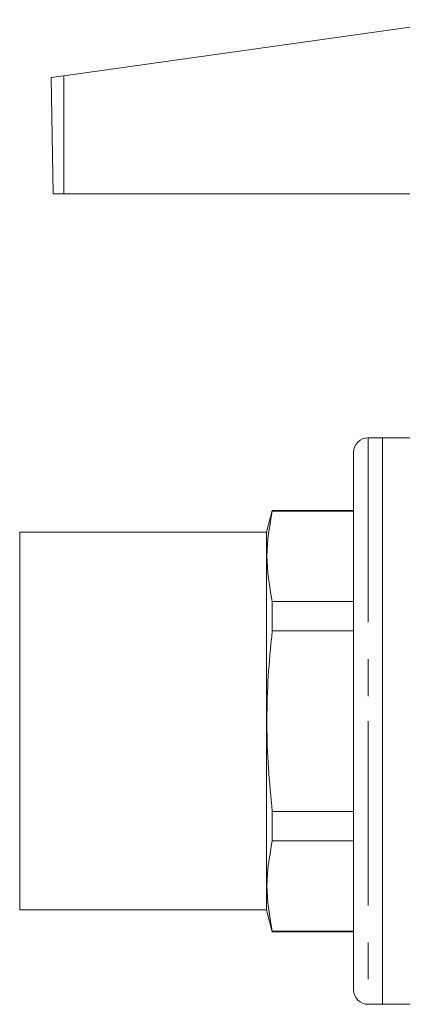
# Model space of a CAD drawing. Units: millimetres. Extents: x 152 to 255, y 81 to 254.
# Drawn here: x 152 to 165, y 220 to 254 of the extents above; entities that cross this region are included whole.
import ezdxf

# ---------------------------------------------------------------- set-up
doc = ezdxf.new("R2010")
doc.units = ezdxf.units.MM
doc.linetypes.add('PHANTOM', pattern=[12.7, 6.35, -1.27, 1.27, -1.27, 1.27, -1.27])

msp = doc.modelspace()

# ---------------------------------------------------------------- linework, layer by layer
at = {"color": 7, "linetype": 'Continuous', "lineweight": 15}
for p, q in [((153.777, 252.226), (167.506, 254.155)), ((153.344, 252.165), (153.777, 252.226)), ((153.414, 248.165), (153.344, 252.165)), ((153.414, 248.165), (153.782, 248.165)), ((153.782, 248.165), (166.45, 248.165)), ((164.759, 239.765), (164.259, 239.765)), ((167.312, 239.765), (164.759, 239.765)), ((164.759, 239.765), (164.759, 230.015)), ((164.759, 239.765), (164.759, 220.265)), ((163.759, 239.265), (163.759, 230.015)), ((160.96, 237.265), (160.759, 236.515)), ((163.759, 237.265), (160.96, 237.265)), ((160.96, 237.265), (160.96, 237.241)), ((163.759, 237.241), (160.96, 237.241)), ((160.759, 236.515), (152.259, 236.515)), ((152.259, 236.515), (152.259, 230.015)), ((160.759, 236.515), (160.759, 230.015)), ((160.96, 234.133), (160.96, 233.123)), ((160.96, 234.133), (163.759, 234.133)), ((163.759, 233.123), (160.96, 233.123)), ((152.259, 230.015), (152.259, 223.515)), ((160.759, 230.015), (160.759, 223.515)), ((163.759, 230.015), (163.759, 220.765)), ((164.759, 230.015), (164.759, 220.265)), ((160.96, 226.907), (160.96, 225.897)), ((160.96, 226.907), (163.759, 226.907)), ((163.759, 225.897), (160.96, 225.897)), ((152.259, 223.515), (160.759, 223.515)), ((160.759, 223.515), (160.96, 222.765)), ((160.96, 222.788), (160.96, 222.765)), ((160.96, 222.788), (163.759, 222.788)), ((160.96, 222.765), (163.759, 222.765)), ((164.259, 220.265), (164.759, 220.265)), ((164.759, 220.265), (176.184, 220.265))]:
    msp.add_line(p, q, dxfattribs=at)
at = {"color": 8, "linetype": 'PHANTOM', "lineweight": 0}
for p, q in [((153.782, 248.165), (153.777, 252.226)), ((164.259, 239.765), (164.259, 230.015)), ((164.259, 230.015), (164.259, 220.265))]:
    msp.add_line(p, q, dxfattribs=at)
at = {"color": 7, "linetype": 'Continuous', "lineweight": 15}
for centre, start, end in [((164.259, 239.265), 90, 180), ((164.259, 220.765), 180, 270)]:
    msp.add_arc(centre, 0.5, start, end, dxfattribs=at)
for points, knots in [([(160.96, 237.241), (160.867, 236.727), (160.679, 235.691), (160.866, 234.655), (160.96, 234.133)], [0, 0, 0, 0, 0.496547, 1, 1, 1, 1]), ([(160.96, 233.123), (160.95, 233.03), (160.885, 232.448), (160.796, 231.372), (160.759, 229.889), (160.808, 228.397), (160.91, 227.404), (160.96, 226.907)], [0, 0, 0, 0, 0.045093, 0.281935, 0.519479, 0.759357, 1, 1, 1, 1]), ([(160.96, 225.897), (160.867, 225.382), (160.679, 224.346), (160.866, 223.31), (160.96, 222.788)], [0, 0, 0, 0, 0.496547, 1, 1, 1, 1])]:
    msp.add_open_spline(points, degree=3, knots=knots, dxfattribs=at)

doc.saveas('drawing.dxf')
